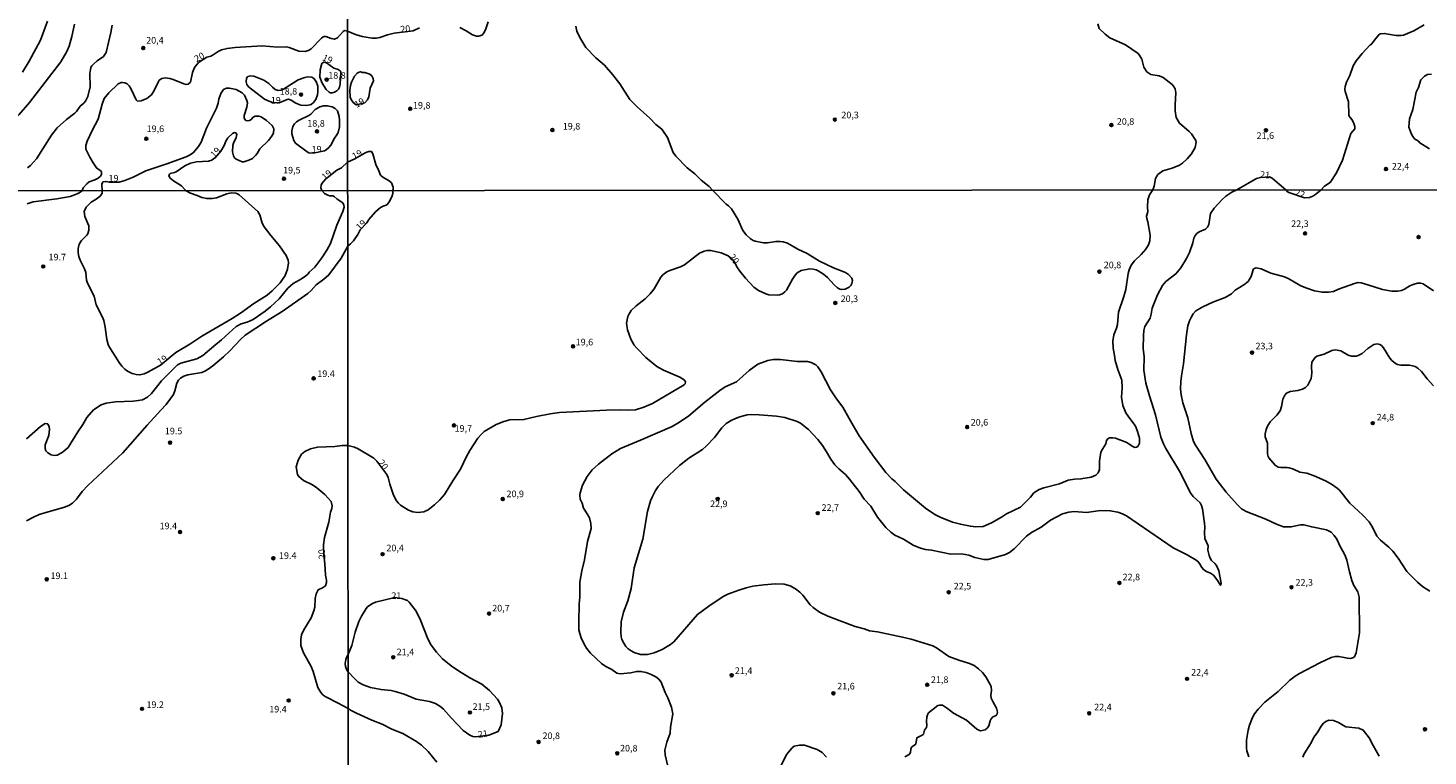
# Model space of a CAD drawing. Units: millimetres. Extents: x 190367 to 192778, y 1657663 to 1660436.
# Drawn here: x 191211 to 191742, y 1659112 to 1659388 of the extents above; entities that cross this region are included whole.
import ezdxf
from ezdxf.enums import TextEntityAlignment as Align

# ---------------------------------------------------------------- set-up
doc = ezdxf.new("R2010")
doc.units = ezdxf.units.MM
for name, color, linetype in [('IMAGEM', 7, 'Continuous'), ('V-CURVA_DE_NIVEL', 4, 'Continuous'), ('V-CURVA_MESTRA', 1, 'Continuous'), ('V-PONTO_DE_APARELHO', 80, 'Continuous'), ('V-TEXTO_DE_ALTIMETRIA', 2, 'Continuous'), ('X-LIMITE_1000', 7, 'Continuous')]:
    doc.layers.add(name, color=color, linetype=linetype)
picture_1 = doc.add_image_def('image1.jpg', size_in_pixel=(4016, 4621))

# ---------------------------------------------------------------- blocks, each defined once
blk = doc.blocks.new('805')
at = {"color": 0, "linetype": 'ByBlock', "lineweight": -2}
for radius in [0.562, 0.0806]:
    blk.add_circle((0, 0), radius, dxfattribs=at)

msp = doc.modelspace()

# ---------------------------------------------------------------- linework, layer by layer
at = {"layer": 'V-CURVA_DE_NIVEL'}
for points in [[(191228.42, 1659389.55), (191227.42, 1659384.82), (191226.33, 1659381.24), (191225.44, 1659379.15), (191223.25, 1659375.32), (191211.37, 1659359.89), (191207.41, 1659355.33), (191199.8, 1659347.55), (191195.09, 1659341.43), (191193.94, 1659340.28), (191191.56, 1659338.32), (191188.53, 1659335.25), (191187.2, 1659333.46), (191184.5, 1659329.07), (191182.24, 1659326.32)], [(191208.71, 1659371.31), (191211.22, 1659375.49), (191215.49, 1659383.55), (191218.13, 1659390.71)], [(191210.57, 1659335), (191211.76, 1659335.95), (191214.04, 1659338.51), (191219.68, 1659347.44), (191221.88, 1659350.19), (191225.33, 1659353.35), (191228.53, 1659355.82), (191229.12, 1659356.41), (191230.55, 1659358.44), (191231.98, 1659359.65), (191232.58, 1659360.38), (191233.47, 1659362.15), (191234.37, 1659365.77), (191234.22, 1659370.89), (191234.66, 1659373.06), (191234.99, 1659373.7), (191235.75, 1659374.55), (191237.05, 1659375.64), (191239.38, 1659377.23), (191240.38, 1659378.77), (191242.25, 1659386.44), (191242.64, 1659389.21)], [(191616.57, 1659389.72), (191617.08, 1659387.96), (191619.32, 1659385.72), (191621.1, 1659384.41), (191627.06, 1659381.77), (191631.88, 1659378.43), (191632.58, 1659377.5), (191633.22, 1659376.27), (191634.05, 1659373.2), (191635.18, 1659371.42), (191636.67, 1659370.52), (191639.9, 1659369.95), (191641.39, 1659369.37), (191644.75, 1659366.65), (191645.34, 1659366.02), (191645.87, 1659365.08), (191646.21, 1659363.51), (191645.87, 1659359.04), (191645.9, 1659356.66), (191646.36, 1659354.15), (191647.51, 1659352.02), (191651.23, 1659348.89), (191652.06, 1659347.94), (191653.72, 1659345.43), (191653.91, 1659344.84), (191653.57, 1659342.75), (191652.17, 1659340.37), (191650.51, 1659338.45), (191648.72, 1659336.88), (191647.56, 1659336.11), (191644.84, 1659334.9), (191641.22, 1659333.88), (191639.35, 1659332.48), (191638.45, 1659331.01), (191638.01, 1659328.08), (191637.49, 1659326.67)], [(191701.28, 1659326.72), (191702.59, 1659328.12), (191704.74, 1659329.54), (191707.16, 1659333.18), (191709.46, 1659337.95), (191712.62, 1659348.03), (191714.11, 1659349.85), (191714.07, 1659350.75), (191713.54, 1659352.24), (191712.99, 1659353.34), (191711.9, 1659354.64), (191711.79, 1659355.09), (191711.69, 1659360.1), (191710.37, 1659364.04), (191710.24, 1659364.95), (191710.41, 1659365.97), (191710.97, 1659367.54), (191712.15, 1659370.14), (191713.5, 1659373.76), (191714.54, 1659375.67), (191716.81, 1659378.43), (191719.92, 1659381.73), (191720.11, 1659381.77), (191723.04, 1659385.39), (191723.73, 1659385.89), (191725.22, 1659386.06), (191729.72, 1659385.3), (191731.6, 1659385.23), (191732.53, 1659385.36), (191736.49, 1659387.06), (191740.44, 1659389.36)], [(191329.14, 1659366.75), (191329.49, 1659371.32), (191329.16, 1659371.86), (191328.41, 1659372.33), (191326.75, 1659372.93), (191324.05, 1659374.91), (191323.01, 1659375.14), (191322.24, 1659374.7), (191321.59, 1659372.21), (191321.53, 1659369.44), (191322.34, 1659367.22), (191323.91, 1659364.83), (191325.03, 1659363.74), (191325.39, 1659363.57), (191326.16, 1659363.55), (191326.97, 1659363.74), (191327.95, 1659364.28), (191328.54, 1659364.88), (191328.97, 1659365.71), (191329.14, 1659366.75)], [(191333.47, 1659367.55), (191334.62, 1659369.89), (191335.58, 1659370.97), (191336.37, 1659371.39), (191336.96, 1659371.5), (191337.51, 1659371.26), (191338.58, 1659371.2), (191340.41, 1659370.63), (191341.17, 1659369.99), (191341.74, 1659368.91), (191341.85, 1659368.06), (191340.57, 1659365.29), (191340, 1659361.98), (191339.49, 1659360.91), (191338.55, 1659359.76), (191335.27, 1659358.93), (191334.19, 1659359.78), (191333.45, 1659360.78), (191333, 1659361.93), (191332.81, 1659364.48), (191333.04, 1659366.23), (191333.47, 1659367.55)], [(191303.51, 1659359.88), (191301.9, 1659360.42), (191300.54, 1659361.16), (191294.44, 1659365.79), (191293.84, 1659366.67), (191293.48, 1659367.73), (191293.7, 1659369.05), (191294.21, 1659369.75), (191295.17, 1659369.9), (191296.49, 1659369.8), (191300.2, 1659368.35), (191302.16, 1659367), (191303.46, 1659365.64), (191304.48, 1659364.83), (191305.61, 1659364.38), (191306.76, 1659364.51), (191307.68, 1659364.89), (191313.2, 1659368.39), (191315.76, 1659369.37), (191316.95, 1659369.58), (191318.4, 1659369.45), (191319.25, 1659368.96), (191320.1, 1659367.82), (191320.72, 1659365.98), (191320.72, 1659363.9), (191320.55, 1659362.75), (191319.89, 1659360.98), (191319.06, 1659359.87), (191318.19, 1659359.14), (191316.48, 1659358.67), (191314.31, 1659358.84), (191312.35, 1659359.54), (191310.58, 1659360.72), (191309.53, 1659361.06), (191309.11, 1659361.02), (191306.06, 1659359.78), (191303.51, 1659359.88)], [(191743.16, 1659370.56), (191741.59, 1659370.41), (191740.48, 1659369.8), (191739.14, 1659368.46), (191738.19, 1659365.55), (191737.36, 1659363.72), (191736.02, 1659357.25), (191734.78, 1659353.64), (191734.59, 1659350.53), (191735.27, 1659348.49), (191735.84, 1659347.34), (191736.72, 1659346.11), (191738.18, 1659345.18), (191738.7, 1659344.54), (191742.4, 1659342.32)], [(191238.91, 1659326.36), (191238.76, 1659328.82), (191238.86, 1659329.22), (191239.27, 1659329.75), (191240.36, 1659329.94), (191241.68, 1659329.59), (191245.35, 1659329.6), (191247.56, 1659330.24), (191250.72, 1659331.48), (191255.49, 1659333.97), (191263.46, 1659336.59), (191270.71, 1659339.19), (191272.03, 1659339.83), (191273.45, 1659340.81), (191275.45, 1659343.12), (191276.45, 1659344.8), (191278.52, 1659350.09), (191282.3, 1659357.67), (191282.91, 1659359.59), (191283.17, 1659361.13), (191283.94, 1659363.3), (191284.96, 1659364.79), (191286.05, 1659365.32), (191287.2, 1659365.28), (191289.76, 1659364.81), (191291.97, 1659363.53), (191292.84, 1659362.66), (191293.76, 1659360.61), (191293.97, 1659359.68), (191293.82, 1659358.06), (191292.74, 1659354.95), (191292.8, 1659353.84), (191293.21, 1659353.15), (191293.53, 1659352.94), (191294.74, 1659352.96), (191295.38, 1659353.36), (191296.21, 1659354.22), (191296.92, 1659354.64), (191298.37, 1659354.66), (191299.26, 1659354.41), (191301.27, 1659353.05), (191303.37, 1659351.11), (191304.03, 1659349.83), (191303.84, 1659348.25), (191303.12, 1659346.93), (191301.96, 1659345.42), (191298.66, 1659342.33), (191297.68, 1659340.54), (191297.04, 1659339.73), (191295.89, 1659338.62), (191294.57, 1659337.91), (191292.61, 1659337.38), (191292.01, 1659337.36), (191289.76, 1659338.4), (191289.16, 1659338.9), (191288.73, 1659339.56), (191288.37, 1659341.09), (191288.52, 1659343.52), (191288.75, 1659344.42), (191289.71, 1659346.59), (191289.97, 1659347.7), (191289.62, 1659348.32), (191289.08, 1659348.44), (191288.39, 1659348.1), (191286.52, 1659346.38), (191285.77, 1659345.19), (191285.23, 1659343.48), (191283.94, 1659341.37), (191281.62, 1659338.74), (191281.27, 1659338.62), (191280.55, 1659338), (191279.19, 1659337.53), (191274.63, 1659337.28), (191272.45, 1659336.89), (191270.28, 1659335.87), (191267, 1659333.57), (191266.32, 1659333.27), (191264.74, 1659332.93), (191264.41, 1659332.7), (191264.22, 1659332.06), (191264.71, 1659331.16), (191265.91, 1659330.16), (191268.96, 1659328.2), (191270.32, 1659326.9), (191270.73, 1659326.39)], [(191318.99, 1659340.68), (191317.25, 1659340.81), (191316.61, 1659341.09), (191312.26, 1659344.46), (191311.66, 1659345.44), (191310.9, 1659348), (191310.83, 1659349.11), (191311.21, 1659350.68), (191311.9, 1659351.79), (191312.56, 1659352.45), (191313.63, 1659353.13), (191317.33, 1659354.88), (191318.1, 1659355.45), (191319.65, 1659357.18), (191321.43, 1659358.25), (191322.87, 1659358.59), (191324.28, 1659358.63), (191326.2, 1659358.16), (191327.26, 1659357.56), (191328.13, 1659356.69), (191328.86, 1659354.56), (191328.99, 1659353.2), (191328.92, 1659350.64), (191328.43, 1659348.47), (191327.96, 1659347.57), (191327, 1659346.29), (191325.58, 1659343.69), (191324.9, 1659342.8), (191323.87, 1659341.84), (191323.22, 1659341.49), (191318.99, 1659340.68)], [(191349.16, 1659326.45), (191349.27, 1659326.87), (191349.25, 1659327.74), (191348.63, 1659329.35), (191347.72, 1659330.18), (191345.38, 1659331.52), (191344.44, 1659332.29), (191343.89, 1659333.91), (191342.74, 1659336.37), (191341.59, 1659340.41), (191341.02, 1659341.28), (191340.02, 1659341.3), (191338.88, 1659340.94), (191334.71, 1659338.45), (191332, 1659337.2)], [(191322.19, 1659326.43), (191321.87, 1659327.53), (191321.93, 1659328.48), (191322.23, 1659329.12), (191323.07, 1659330.18), (191323.62, 1659330.76), (191327.98, 1659334.14), (191329.69, 1659335.1), (191332, 1659337.2)], [(191669.29, 1659326.7), (191676.84, 1659330.99), (191678.26, 1659331.44), (191681.68, 1659331.63), (191682.77, 1659331.2), (191685.38, 1659328.9), (191687.96, 1659326.71)], [(191210.24, 1659232.31), (191215.56, 1659236.99), (191217.29, 1659238.03), (191218.19, 1659237.97), (191218.34, 1659237.8), (191218.81, 1659236.95), (191218.96, 1659235.84), (191218.64, 1659233.57), (191217.31, 1659229.94), (191217.31, 1659228.66), (191217.55, 1659227.76), (191218.31, 1659226.9), (191219.58, 1659226.24), (191220.69, 1659225.98), (191221.8, 1659226.11), (191223.72, 1659227.1), (191226.03, 1659229), (191229.64, 1659234.9), (191231.58, 1659237.68), (191233.14, 1659240.37), (191235.66, 1659243.27), (191238.57, 1659245.17), (191240.47, 1659245.81), (191243.98, 1659246.26), (191250.69, 1659246.54), (191252.61, 1659246.75), (191254.23, 1659247.11), (191256.11, 1659248.03), (191257.67, 1659249.43), (191261.47, 1659254.23), (191267.5, 1659260.28), (191268.72, 1659260.94), (191274.75, 1659262.61), (191277.14, 1659263.82), (191281.2, 1659267.46), (191284.21, 1659269.85), (191289.76, 1659274.89), (191291.62, 1659275.92), (191293.93, 1659276.58), (191296.24, 1659277.58), (191300.77, 1659280.7), (191302.8, 1659282.3), (191306.07, 1659285.32), (191309.33, 1659289.38), (191311.41, 1659291.13), (191314.49, 1659292.92), (191316.2, 1659294.12), (191317.03, 1659294.87), (191317.41, 1659295.47), (191319.55, 1659297.37), (191322.24, 1659300.96), (191324.1, 1659303.82), (191325.47, 1659306.34), (191327.98, 1659313.31), (191330.21, 1659318.48), (191330.66, 1659320.15), (191330.61, 1659320.87), (191330.14, 1659321.77), (191327.99, 1659323.24), (191326.94, 1659324.22), (191326.34, 1659324.44), (191325.1, 1659324.48), (191324.46, 1659324.67), (191323.25, 1659325.34), (191322.19, 1659326.43)], [(191270.73, 1659326.39), (191272.4, 1659325.51), (191274.96, 1659324.61), (191276.67, 1659323.75), (191278.59, 1659323.41), (191280.69, 1659323.41), (191282.27, 1659323.67), (191286.24, 1659325.21), (191287.78, 1659325.55), (191289.57, 1659325.46), (191290.21, 1659325.25), (191290.86, 1659324.8), (191297.93, 1659318.52), (191298.69, 1659317.2), (191299.63, 1659314.08), (191300.38, 1659312.71), (191302.88, 1659309.44), (191306.19, 1659305.49), (191308.71, 1659301.82), (191309.4, 1659300.02), (191309.53, 1659299.08), (191309.23, 1659296.64), (191308.31, 1659294.17), (191306.36, 1659291.41), (191303.33, 1659288.37), (191301.45, 1659286.81), (191296.41, 1659283.56), (191291.39, 1659279.98), (191288.23, 1659277.95), (191276.75, 1659271.22), (191272.16, 1659268.14), (191266.88, 1659264.98), (191260.98, 1659260.26), (191256.24, 1659257.54), (191254.88, 1659256.96), (191253.25, 1659256.54), (191251.84, 1659256.62), (191250.22, 1659257.09), (191248.51, 1659257.95), (191247.52, 1659258.65), (191246.37, 1659259.85), (191245.32, 1659261.26), (191241.45, 1659267.37), (191241.13, 1659268.06), (191240.66, 1659269.94), (191240.06, 1659274.68), (191239.47, 1659277.2), (191239.02, 1659278.4), (191236.65, 1659283.06), (191235.88, 1659286.35), (191233.36, 1659291.3), (191232.97, 1659292.46), (191232.7, 1659295.32), (191232.16, 1659296.73), (191230.52, 1659299.98), (191230.02, 1659301.39), (191229.83, 1659302.8), (191229.83, 1659304.42), (191230.19, 1659306.09), (191231.01, 1659307.48), (191233.08, 1659309.53), (191233.42, 1659310.06), (191233.83, 1659311.47), (191233.78, 1659313.1), (191232.33, 1659316.64), (191232.05, 1659318.52), (191232.84, 1659320.15), (191234.68, 1659322.02), (191236.67, 1659323.2), (191238.08, 1659324.33), (191238.85, 1659325.49), (191238.91, 1659326.36)], [(191349.16, 1659326.45), (191349.14, 1659325.35), (191348.76, 1659324.12), (191347.73, 1659322.13), (191347.13, 1659321.32), (191346.62, 1659320.89), (191345.43, 1659320.55), (191344.46, 1659320.04), (191342.61, 1659318.42), (191340.11, 1659315.5), (191339.36, 1659314.26), (191336.78, 1659311.5), (191335.89, 1659309.78), (191334.22, 1659307.43), (191333.11, 1659306.21), (191332.03, 1659305.34)], [(191637.49, 1659326.67), (191636.22, 1659324.8), (191635.62, 1659322.88), (191635.37, 1659320.32), (191635.5, 1659318.35), (191635.11, 1659316.73), (191635.15, 1659315.88), (191635.54, 1659314.6), (191636.5, 1659309.52), (191636.35, 1659307.39), (191635.84, 1659305.89), (191634.77, 1659304.22), (191632.98, 1659302.24), (191630.44, 1659299.83), (191629.26, 1659298.08), (191628.54, 1659296.42), (191628.09, 1659294.97), (191627.15, 1659288.87), (191626.45, 1659286.3), (191624.46, 1659280.37), (191624.06, 1659275.59), (191623.72, 1659274.27), (191622.69, 1659271.67), (191622.31, 1659269.28), (191622.35, 1659266.63), (191622.95, 1659263.9), (191623.16, 1659261.98), (191624.18, 1659258.61), (191625.72, 1659254.51), (191625.85, 1659251.61), (191625.57, 1659248.02), (191626.02, 1659244.87), (191627.19, 1659242.09), (191628.32, 1659240.43), (191630.37, 1659237.89), (191630.99, 1659236.76), (191631.7, 1659235.01), (191632.34, 1659232.58), (191632.34, 1659230.61), (191631.76, 1659229.4), (191631.31, 1659229.07), (191630.59, 1659229.01), (191629.58, 1659229.48), (191627.6, 1659230.89), (191623.33, 1659232.47), (191622.27, 1659232.64), (191621.03, 1659232.62), (191620.37, 1659232.29), (191619.87, 1659231.59), (191619.62, 1659230.31), (191618.3, 1659228.39), (191617.74, 1659227.16), (191617.27, 1659223.83), (191617.27, 1659220.58), (191616.76, 1659219.35), (191615.8, 1659218.43), (191614.03, 1659217.7), (191610.19, 1659217.04), (191607.76, 1659216.91), (191605.32, 1659216.53), (191602, 1659215.25), (191596.06, 1659213.67), (191594.31, 1659212.99), (191592.31, 1659211.75), (191590.99, 1659210.12), (191587.23, 1659206.39), (191581.9, 1659203.83), (191580.08, 1659202.57), (191576.31, 1659200.37), (191573.15, 1659199.07), (191570.37, 1659198.9), (191568.24, 1659199.12), (191564.44, 1659199.84), (191561.5, 1659200.69), (191556.76, 1659202.57), (191554.75, 1659203.53), (191551.25, 1659205.96), (191542.91, 1659212.98), (191539.77, 1659216.1), (191538.47, 1659217.08), (191536.12, 1659219.49), (191531.79, 1659225.26), (191526.09, 1659233.47), (191523.73, 1659237.27), (191522.32, 1659240.04), (191519.89, 1659244.23), (191517.43, 1659247.38), (191515.17, 1659250.84), (191511.69, 1659257.63), (191510.39, 1659259.55), (191509.58, 1659260.38), (191507.81, 1659261.21), (191506.44, 1659261.55), (191502.48, 1659261.55), (191496.16, 1659262.4), (191493.39, 1659262.34), (191491.47, 1659262.04), (191487.62, 1659260.55), (191484.38, 1659258.14), (191479.56, 1659253.93), (191475.25, 1659251.97), (191473.24, 1659250.63), (191467.56, 1659246.19), (191461.5, 1659240.96), (191457.84, 1659238.57), (191455.06, 1659236.97), (191443.16, 1659231.72), (191435.48, 1659228.54), (191432.23, 1659226.58), (191427.2, 1659222.72), (191424.8, 1659220.48), (191422.88, 1659217.94), (191421.13, 1659214.65), (191420.24, 1659211.84), (191420.11, 1659210.94), (191420.28, 1659209.36), (191420.92, 1659207.89), (191421.43, 1659206.01), (191422.93, 1659203.81), (191423.71, 1659202.3), (191424.21, 1659200.14), (191424.38, 1659198.22), (191423.03, 1659193.36), (191421.92, 1659186.4), (191420.81, 1659182.22), (191420.07, 1659177.91), (191420.11, 1659172.15), (191419.85, 1659169.63), (191419.66, 1659162.89), (191419.73, 1659159.86), (191420.07, 1659158.41), (191420.62, 1659156.78), (191421.73, 1659154.35), (191422.6, 1659152.9), (191424.12, 1659150.94), (191428.35, 1659147.01), (191429.97, 1659145.9), (191432.23, 1659144.79), (191434.19, 1659143.4), (191435.43, 1659143.12), (191439.44, 1659143.55), (191441.62, 1659144), (191443.24, 1659144.02), (191445.21, 1659143.59), (191447.13, 1659142.91), (191448.88, 1659141.99), (191450.11, 1659141.08), (191450.94, 1659139.97), (191452.46, 1659136), (191453.46, 1659134), (191454.89, 1659130.5), (191455.32, 1659127.94), (191454.48, 1659122.86), (191454.4, 1659120.68), (191453.07, 1659117.22), (191452.37, 1659114.24), (191452.5, 1659112.36), (191453.29, 1659108.65)], [(191543.36, 1659111.59), (191545.02, 1659112.57), (191545.53, 1659113.27), (191545.6, 1659114.58), (191545.92, 1659115.3), (191547.54, 1659116.5), (191547.96, 1659118.87), (191550.16, 1659119.95), (191550.44, 1659120.29), (191550.87, 1659121.75), (191551.61, 1659122.77), (191551.74, 1659123.5), (191551.61, 1659125.16), (191551.7, 1659126.7), (191551.93, 1659127.63), (191552.42, 1659128.3), (191555.88, 1659131.07), (191556.59, 1659131.3), (191557.66, 1659131.2), (191559.58, 1659130.04), (191561.88, 1659128.23), (191566.79, 1659125.52), (191570.75, 1659122.15), (191571.4, 1659121.72), (191572.12, 1659121.49), (191573.79, 1659121.94), (191574.73, 1659122.68), (191575.26, 1659123.39), (191575.72, 1659125.33), (191576.09, 1659126.06), (191576.79, 1659126.84), (191577.76, 1659127.16), (191578.33, 1659127.63), (191578.56, 1659128.53), (191578.11, 1659130.15), (191576.71, 1659132.59), (191576.15, 1659133.87), (191576, 1659135.02), (191576.28, 1659136.85), (191576.07, 1659138.35), (191575.77, 1659139.07), (191574.08, 1659141.93), (191572.87, 1659143.64), (191571.35, 1659145.09), (191569.62, 1659146.33), (191567.96, 1659147.09), (191563.84, 1659148.27), (191560.13, 1659149.76), (191555.44, 1659153.03), (191553.99, 1659153.71), (191545.83, 1659156.23), (191542.51, 1659157.1), (191532.95, 1659159.04), (191530, 1659159.47), (191528, 1659160.2), (191524.54, 1659161.03), (191514.13, 1659164.99), (191510.97, 1659166.55), (191508.56, 1659168.26), (191507.49, 1659169.31), (191504.73, 1659172.92), (191503.5, 1659174.13), (191501.9, 1659175.37), (191499.85, 1659176.54), (191497.57, 1659177.14), (191494.28, 1659177.27), (191489.89, 1659176.92), (191485.7, 1659176.33), (191483.14, 1659175.77), (191480.37, 1659174.92), (191476.19, 1659173.32), (191474.52, 1659172.49), (191468.98, 1659168.86), (191464.67, 1659165.68), (191455.7, 1659155.31), (191454.55, 1659154.28), (191451.39, 1659152.36), (191448.28, 1659151.06), (191445.72, 1659150.51), (191443.16, 1659150.47), (191440.72, 1659151.23), (191439.57, 1659151.81), (191438.37, 1659152.64), (191437.5, 1659153.56), (191436.73, 1659154.74), (191436.07, 1659156.19), (191435.81, 1659157.13), (191435.64, 1659158.96), (191435.81, 1659162.84), (191436.65, 1659166.51), (191438.25, 1659170.78), (191439.53, 1659175.48), (191440.76, 1659183.29), (191443.96, 1659194.21), (191445.71, 1659204.71), (191446.95, 1659208.72), (191447.48, 1659210.17), (191448.85, 1659212.65), (191449.83, 1659214.18), (191451.92, 1659216.62), (191457.94, 1659222.2), (191461.42, 1659224.93), (191466.61, 1659228.28), (191468.08, 1659229.44), (191471.17, 1659232.81), (191473.99, 1659236.46), (191475.63, 1659238.08), (191477.47, 1659239.21), (191479.15, 1659240), (191480.75, 1659240.64), (191483.57, 1659241.36), (191485.19, 1659241.51), (191488.18, 1659241.41), (191494.67, 1659240.85), (191497.87, 1659240.3), (191502.56, 1659238.87), (191503.84, 1659238.18), (191506.79, 1659235.75), (191510.35, 1659231.98), (191512.16, 1659229.72), (191513.72, 1659227.33), (191515.3, 1659224.51), (191516.81, 1659222.38), (191518.33, 1659220.84), (191520.83, 1659218.77), (191522.45, 1659217), (191526.01, 1659212.31), (191528.01, 1659209.4), (191530.47, 1659206.78), (191532.96, 1659202.53), (191536.12, 1659198.69), (191538.04, 1659196.81), (191539.56, 1659195.74), (191542.85, 1659194.25), (191546.56, 1659191.99), (191549.33, 1659190.75), (191551.25, 1659190.32), (191553.52, 1659190.07), (191560.81, 1659188.57), (191564.74, 1659188.62), (191566.28, 1659188.45), (191567.6, 1659188.11), (191569.95, 1659187.21), (191573.36, 1659186.53), (191574.94, 1659186.48), (191581.6, 1659188.4), (191583.09, 1659189.21), (191584.88, 1659190.58), (191589.51, 1659195.3), (191591.37, 1659196.68), (191595.04, 1659198.77), (191598.65, 1659201.37), (191603.15, 1659203.77), (191605.54, 1659204.45), (191607.67, 1659204.75), (191612.28, 1659204.28), (191617.66, 1659205.05), (191621.33, 1659205), (191624.14, 1659204.45), (191625.94, 1659203.81), (191627.47, 1659203.02), (191645.14, 1659190.94), (191650.52, 1659188.23), (191653.85, 1659186.27), (191654.68, 1659185.65), (191655.19, 1659185.04), (191656.04, 1659183.46), (191656.74, 1659182.6), (191657.77, 1659181.94), (191659.31, 1659181.3), (191660.42, 1659180.53), (191661.7, 1659178.93), (191663.15, 1659176.75), (191663.36, 1659177.57), (191662.53, 1659182.18), (191661.55, 1659184.22), (191660.95, 1659184.99), (191659.71, 1659186.12), (191659.2, 1659186.96), (191658.81, 1659187.98), (191658.35, 1659190.03), (191658.45, 1659191.69), (191657.17, 1659194.42), (191657.06, 1659196.73), (191657.24, 1659198.78), (191657.11, 1659200.31), (191656.32, 1659205.69), (191655.94, 1659206.97), (191655.36, 1659207.99), (191652.75, 1659210.43), (191651.65, 1659211.96), (191647.91, 1659219.39), (191642.38, 1659228.61), (191641.47, 1659230.4), (191640.46, 1659232.96), (191638.48, 1659241.41), (191636.18, 1659248.58), (191634.85, 1659253.44), (191634.09, 1659258.31), (191634.13, 1659263.43), (191633.79, 1659266.5), (191633.87, 1659271.37), (191634.04, 1659273.42), (191634.38, 1659274.83), (191636.41, 1659277.98), (191636.86, 1659279.52), (191637.24, 1659281.82), (191637.67, 1659283.1), (191639.25, 1659286.94), (191641.15, 1659290.49), (191642.43, 1659292), (191646.21, 1659294.88), (191648.06, 1659297.1), (191650.22, 1659300.69), (191651.37, 1659302.99), (191652.69, 1659306.58), (191653.03, 1659308.41), (191653.52, 1659309.44), (191654.19, 1659310.14), (191655.08, 1659310.73), (191657.39, 1659311.76), (191658.22, 1659312.59), (191658.64, 1659313.62), (191659.39, 1659317.71), (191660.67, 1659319.76), (191663.7, 1659323.01), (191665.17, 1659324.35), (191667.37, 1659325.86), (191669.29, 1659326.7)], [(191687.96, 1659326.71), (191688.43, 1659326.14), (191689.03, 1659325.73), (191694.95, 1659323.69), (191696.86, 1659323.79), (191698.19, 1659324.32), (191699.32, 1659325.05), (191701.28, 1659326.72)], [(191332.03, 1659305.34), (191329.6, 1659300.86), (191324.91, 1659294.47), (191322.99, 1659292.8), (191320.04, 1659290.64), (191318.12, 1659288.48), (191316.86, 1659287.35), (191307.24, 1659280.51), (191301.26, 1659276.9), (191293.2, 1659271.58), (191291.34, 1659269.98), (191287.37, 1659265.7), (191284.87, 1659263.35), (191280.94, 1659260), (191279.08, 1659258.67), (191277.82, 1659257.88), (191276.67, 1659257.41), (191271.41, 1659256.6), (191269.87, 1659256.05), (191268.59, 1659255.28), (191267.86, 1659254.47), (191267.26, 1659253.36), (191266.52, 1659250.45), (191266, 1659249.08), (191263.23, 1659245.28), (191261.11, 1659243.18), (191255.94, 1659237.48), (191246.77, 1659226.99), (191233.42, 1659214.56), (191231.3, 1659212.34), (191229.15, 1659209.34), (191227.61, 1659207.84), (191226.25, 1659207.03), (191224.66, 1659206.39), (191217.14, 1659204.25), (191214.96, 1659203.51), (191212.83, 1659202.55), (191210.18, 1659201.18)], [(191673.86, 1659111.59), (191673.15, 1659113.98), (191673.01, 1659114.96), (191673.01, 1659117.95), (191673.6, 1659121.75), (191674.07, 1659123.67), (191675.22, 1659126.57), (191676.08, 1659128.02), (191677.4, 1659129.77), (191679.98, 1659132.35), (191684.95, 1659136.42), (191689.39, 1659140.67), (191691.46, 1659142.27), (191693.04, 1659143.25), (191700.77, 1659147.31), (191705.14, 1659149.33), (191706.59, 1659149.65), (191708, 1659149.7), (191711.29, 1659149.03), (191712.44, 1659148.97), (191713.55, 1659149.27), (191713.91, 1659149.61), (191714.57, 1659151.15), (191715.81, 1659158.62), (191715.72, 1659172.19), (191715.21, 1659174.28), (191713.74, 1659176.67), (191712.99, 1659178.59), (191712.01, 1659181.79), (191711.07, 1659186.23), (191710.56, 1659187.68), (191709.9, 1659189.09), (191708.64, 1659191.14), (191707.21, 1659194.17), (191706.29, 1659195.62), (191705.16, 1659196.88), (191703.35, 1659197.77), (191697.76, 1659198.84), (191694.77, 1659199.67), (191693.49, 1659199.61), (191689.87, 1659198.86), (191687.01, 1659198.94), (191684.32, 1659199.84), (191680.35, 1659201.8), (191672.88, 1659204.66), (191671.09, 1659205.77), (191669.46, 1659207.31), (191665.3, 1659212.05), (191661.48, 1659217), (191657.24, 1659224.47), (191653.61, 1659229.93), (191652.91, 1659231.25), (191652.01, 1659234.24), (191650.69, 1659240.22), (191648.81, 1659245.93), (191648.21, 1659248.92), (191647.96, 1659251.27), (191648.08, 1659254), (191648.3, 1659256.22), (191649.15, 1659260.66), (191650.26, 1659271.75), (191650.77, 1659275.12), (191651.39, 1659277.09), (191652.07, 1659278.58), (191652.71, 1659279.65), (191653.76, 1659280.77), (191656.47, 1659282.38), (191660.16, 1659284.08), (191664.94, 1659285.83), (191667.33, 1659287.24), (191668.72, 1659288.63), (191672.03, 1659290.63), (191673.6, 1659291.92), (191674.76, 1659293.86), (191675.33, 1659295.99), (191675.67, 1659296.7), (191676.59, 1659297.1), (191678.6, 1659296.72), (191682.23, 1659295.11), (191687.35, 1659293.73), (191689.05, 1659292.96), (191693.66, 1659290.36), (191695.84, 1659289.42), (191698.83, 1659288.44), (191701.81, 1659287.88), (191704.08, 1659287.84), (191705.95, 1659288.11), (191707.89, 1659289.08), (191713.98, 1659291.21), (191715.34, 1659291.53), (191716.45, 1659291.47), (191719.01, 1659290.74), (191724.56, 1659288.86), (191728.06, 1659288.31), (191730.41, 1659288.31), (191731.77, 1659288.56), (191732.97, 1659288.99), (191734.93, 1659290.29), (191736.21, 1659290.87), (191737.88, 1659291.3), (191739.03, 1659291.34), (191739.97, 1659291.08), (191743.89, 1659288.39)], [(191743.98, 1659252.42), (191741.54, 1659254.98), (191739.34, 1659257.84), (191737.96, 1659259.08), (191736.98, 1659259.65), (191735.91, 1659260.01), (191734.76, 1659260.18), (191731.56, 1659260.18), (191730.28, 1659260.48), (191729.51, 1659260.84), (191728.14, 1659261.93), (191727.39, 1659262.85), (191724.9, 1659266.8), (191724.15, 1659267.68), (191723.58, 1659268.04), (191722.51, 1659268.25), (191721.23, 1659268.1), (191719.06, 1659266.56), (191716.88, 1659264.64), (191715.34, 1659263.85), (191714.7, 1659263.68), (191712.78, 1659263.64), (191711.5, 1659263.98), (191708.77, 1659265.65), (191706.68, 1659265.97), (191705.4, 1659265.8), (191702.5, 1659264.39), (191699.72, 1659263.58), (191698.95, 1659262.96), (191697.82, 1659261.34), (191697.63, 1659259.76), (191697.71, 1659257.16), (191697.46, 1659255.15), (191696.31, 1659252.59), (191695.33, 1659251.71), (191694.22, 1659251.09), (191692.51, 1659250.6), (191689.5, 1659250.22), (191688.22, 1659249.58), (191687.47, 1659248.84), (191686.83, 1659247.34), (191686.32, 1659244.5), (191685.72, 1659242.86), (191684.46, 1659241.2), (191681.92, 1659238.72), (191680.96, 1659237.1), (191680.45, 1659235.86), (191680.09, 1659234.11), (191680.07, 1659233.09), (191680.9, 1659230.61), (191681.01, 1659229.12), (191680.9, 1659226.6), (191681.18, 1659225.53), (191681.45, 1659225.11), (191683.82, 1659222.27), (191685.04, 1659221.56), (191686.02, 1659221.35), (191688.41, 1659221.44), (191689.23, 1659221.31), (191690.76, 1659220.79), (191693.19, 1659219.6), (191695.93, 1659219.26), (191698.7, 1659218.23), (191702.92, 1659216.36), (191705.23, 1659215.12), (191707.32, 1659213.6), (191708.22, 1659212.77), (191712.2, 1659207.89), (191717.09, 1659203.32), (191719.5, 1659200.74), (191720.76, 1659198.73), (191722.42, 1659195.36), (191723.79, 1659193.87), (191727.01, 1659191.18), (191728.46, 1659189.66), (191730.47, 1659187.06), (191733.84, 1659181.96), (191737.85, 1659177.86), (191739.75, 1659176.26), (191742.48, 1659174.53)], [(191332.15, 1659150.27), (191333.61, 1659153.84), (191334.84, 1659158.96), (191336.27, 1659162.99), (191337.23, 1659165.02), (191339, 1659167.88), (191339.54, 1659168.5), (191341.25, 1659169.73), (191342.61, 1659170.33), (191349.94, 1659172.07), (191352.6, 1659171.74), (191354.01, 1659171.25), (191354.71, 1659170.93), (191355.33, 1659170.31), (191358.04, 1659166.94), (191359.7, 1659163.44), (191362.41, 1659156.44), (191363.75, 1659154.01), (191365.7, 1659151.34), (191368.04, 1659148.82), (191371.25, 1659146.17), (191374.06, 1659144.23), (191378.33, 1659141.65), (191382.9, 1659139.16), (191385.78, 1659136.81), (191388.81, 1659133.48), (191389.6, 1659132.25), (191390.47, 1659130.2), (191390.77, 1659128.11), (191390.24, 1659123.75), (191389.11, 1659121.21), (191385.63, 1659119.89), (191380.55, 1659119.2), (191379.53, 1659119.37), (191378.33, 1659119.87), (191375.9, 1659121.64), (191371.25, 1659126.48), (191368.43, 1659129.68), (191367.4, 1659130.58), (191365.34, 1659131.82), (191363.05, 1659132.63), (191357.98, 1659133.54), (191353.43, 1659135.4), (191350.1, 1659136.47), (191348.54, 1659136.77), (191344.7, 1659137.15), (191340.65, 1659137.98), (191337.96, 1659139.01), (191336.04, 1659140.01), (191334.56, 1659141.38), (191332.15, 1659144)], [(191332.15, 1659144), (191331.7, 1659144.56), (191331.21, 1659145.96), (191331.09, 1659147.1), (191331.27, 1659148.59), (191331.86, 1659149.94), (191332.15, 1659150.27)], [(191723.32, 1659111.89), (191720.99, 1659115.9), (191719.56, 1659118.85), (191717.28, 1659121.7), (191715.64, 1659122.49), (191710.73, 1659123.09), (191709.79, 1659123.47), (191707.87, 1659124.69), (191705.97, 1659125.48), (191704.16, 1659125.54), (191703.09, 1659125.05), (191702.24, 1659124.37), (191701.32, 1659123.28), (191700.08, 1659121.11), (191698.67, 1659119.19), (191697.27, 1659116.58), (191694.83, 1659112.79), (191694.36, 1659111.5)], [(191494.15, 1659104.08), (191498.65, 1659112.61), (191500.59, 1659115), (191501.38, 1659115.68), (191503.37, 1659116.07), (191505.38, 1659116.05), (191510.11, 1659114.45), (191512.04, 1659113.29), (191513.61, 1659111.57)]]:
    msp.add_lwpolyline(points, dxfattribs=at)
at = {"layer": 'V-CURVA_MESTRA'}
for points in [[(191231.29, 1659326.36), (191231.68, 1659327.43), (191233.07, 1659329.05), (191233.97, 1659329.69), (191236.12, 1659330.48), (191237.33, 1659331.14), (191238.25, 1659331.88), (191238.65, 1659332.57), (191238.61, 1659333.65), (191236.75, 1659335.04), (191235.46, 1659336.92), (191234.24, 1659339.09), (191232.75, 1659342.16), (191232.71, 1659343.48), (191233.18, 1659345.23), (191235.05, 1659349.19), (191237.4, 1659353.54), (191238.84, 1659359.17), (191239.67, 1659361.34), (191241.42, 1659363.53), (191245, 1659366.9), (191246.16, 1659367.43), (191246.58, 1659367.47), (191247.52, 1659367.35), (191248.37, 1659366.9), (191249.18, 1659366.13), (191249.8, 1659365.18), (191251.78, 1659360.83), (191252.34, 1659360.31), (191253.7, 1659360.44), (191255.83, 1659361.32), (191257.58, 1659362.72), (191258.64, 1659364.37), (191260.28, 1659367.86), (191260.56, 1659368.29), (191261.5, 1659368.99), (191262.82, 1659369.18), (191264.57, 1659368.92), (191265.89, 1659368.52), (191269.85, 1659366.88), (191270.71, 1659366.66), (191271.56, 1659366.77), (191272.35, 1659367.6), (191273.16, 1659371.27), (191273.97, 1659373.06), (191275.42, 1659374.98), (191278.65, 1659377.05), (191280.08, 1659377.43), (191281.06, 1659377.87), (191282.85, 1659379.24), (191284.17, 1659379.83), (191286.26, 1659380.35), (191289.33, 1659380.73), (191299.65, 1659381.3), (191305.44, 1659380.82), (191308.81, 1659380.99), (191309.83, 1659380.75), (191313.54, 1659379.32), (191315.88, 1659379.24), (191317.38, 1659379.66), (191318.14, 1659380.2), (191322.15, 1659384.31), (191322.72, 1659384.72), (191323.17, 1659384.91), (191323.73, 1659384.89), (191325.77, 1659384.08), (191327, 1659383.86), (191328.18, 1659384.41), (191330.29, 1659386.74), (191330.88, 1659387.1), (191331.96, 1659386.95)], [(191331.96, 1659386.95), (191334.96, 1659385.62), (191337.47, 1659384.9), (191341.26, 1659384.26), (191342.92, 1659384.24), (191344.28, 1659384.51), (191347.13, 1659385.49), (191349.72, 1659386.13), (191356.9, 1659387.04), (191359.29, 1659388.11)], [(191374.56, 1659388.28), (191376.94, 1659387.07), (191379.32, 1659385.49), (191380.89, 1659384.96), (191381.66, 1659384.96), (191383.04, 1659385.36), (191383.74, 1659386.22), (191384.34, 1659387.37), (191385.34, 1659390.47)], [(191418.57, 1659388.83), (191418.93, 1659386.9), (191420.04, 1659384.52), (191422.42, 1659380.75), (191426.21, 1659376.79), (191429.44, 1659374.03), (191432.67, 1659370.31), (191435.27, 1659366.95), (191439.07, 1659361.04), (191441.84, 1659358.19), (191446.67, 1659353.93), (191448.98, 1659351.49), (191451.19, 1659349.68), (191453.3, 1659346.58), (191455.55, 1659340.84), (191456.51, 1659339.48), (191460.85, 1659335.1), (191463.66, 1659332.8), (191466.14, 1659330.37), (191469.16, 1659327.99), (191470.44, 1659326.55)], [(191210.41, 1659321.36), (191212.78, 1659322.2), (191221.76, 1659323.33), (191226.72, 1659324.18), (191229.45, 1659325.21), (191230.18, 1659325.6), (191231.29, 1659326.36)], [(191332.09, 1659229.68), (191334.63, 1659229.07), (191336, 1659228.48), (191341.89, 1659224.94), (191343.14, 1659223.74), (191346.84, 1659218.79), (191347.37, 1659217.6), (191348.03, 1659215.04), (191349.4, 1659210.85), (191350.61, 1659208.72), (191351.25, 1659207.88), (191352.12, 1659207.09), (191355.09, 1659205.22), (191356.78, 1659204.62), (191358.66, 1659204.3), (191360.92, 1659204.62), (191362.5, 1659205.39), (191364.95, 1659207.24), (191367.02, 1659209.16), (191368.75, 1659211.11), (191371.89, 1659216.36), (191374.79, 1659220.75), (191377.07, 1659225.58), (191378.31, 1659227.84), (191381.4, 1659232.51), (191382.77, 1659234.07), (191383.86, 1659235.05), (191388.32, 1659237.67), (191391.22, 1659238.85), (191393.48, 1659239.42), (191398.9, 1659239.59), (191403.68, 1659240.75), (191408.8, 1659241.71), (191412.34, 1659242.2), (191430.27, 1659243.12), (191435.69, 1659243.31), (191438.25, 1659243.09), (191441.15, 1659243.33), (191444.35, 1659244.22), (191447.68, 1659245.72), (191459.73, 1659252.76), (191460.07, 1659253.18), (191460.2, 1659253.95), (191459.63, 1659254.62), (191458.07, 1659255.62), (191451.82, 1659258.33), (191449.36, 1659259.76), (191445.1, 1659263.17), (191441.66, 1659266.61), (191440.74, 1659267.74), (191439.46, 1659270.09), (191438.2, 1659273.59), (191437.84, 1659276.15), (191438.35, 1659278.71), (191438.78, 1659279.69), (191439.61, 1659280.95), (191441.43, 1659282.66), (191444.82, 1659285.34), (191446.72, 1659287.22), (191448.25, 1659289.16), (191450.88, 1659293.56), (191451.58, 1659294.45), (191453.07, 1659295.56), (191454.27, 1659296.14), (191458.3, 1659297.57), (191459.75, 1659298.25), (191465.45, 1659302.69), (191467.31, 1659303.5), (191468.25, 1659303.69), (191469.83, 1659303.67), (191473.67, 1659302.82), (191476.34, 1659301.67), (191478.04, 1659300.28), (191478.84, 1659299.12), (191479.59, 1659297.45), (191480.75, 1659295.86), (191482.91, 1659293.22), (191486.08, 1659289.76), (191487.88, 1659288.48), (191490.65, 1659287.28), (191491.81, 1659286.94), (191494.97, 1659286.75), (191495.78, 1659286.83), (191496.97, 1659287.31), (191497.91, 1659288.05), (191498.44, 1659288.71), (191500.79, 1659292.79), (191501.84, 1659294.39), (191502.58, 1659295.2), (191504.1, 1659296.14), (191507.38, 1659296.72), (191508.58, 1659296.67), (191509.77, 1659296.33), (191510.54, 1659296.01), (191512.5, 1659294.78), (191514.06, 1659293.49), (191516.55, 1659290.65), (191517.82, 1659289.55), (191518.78, 1659289.01), (191519.44, 1659288.86), (191520.78, 1659289.03), (191522.32, 1659289.76), (191522.9, 1659290.38), (191523.32, 1659291.13), (191523.49, 1659292.32), (191523.23, 1659293.26), (191522.02, 1659294.65), (191520.87, 1659295.35), (191516.3, 1659297.14), (191511.07, 1659299.62), (191506.27, 1659302.52), (191502.79, 1659304.18), (191498.93, 1659306.43), (191497.27, 1659307), (191496.07, 1659307.17), (191494.5, 1659307.09), (191491.34, 1659306.62), (191489.76, 1659306.62), (191486.6, 1659307.24), (191485.83, 1659307.51), (191484.66, 1659308.22), (191483.16, 1659309.62), (191481.97, 1659311.27), (191480.09, 1659315.62), (191477.64, 1659319.55), (191476.5, 1659320.68), (191475.65, 1659321.28), (191470.44, 1659326.55)], [(191332.09, 1659229.68), (191329.96, 1659229.79), (191327.18, 1659229.34), (191320.64, 1659229.17), (191317.9, 1659228.51), (191315.81, 1659227.5), (191314.55, 1659226.41), (191313.23, 1659224.17), (191312.5, 1659221.65), (191313.03, 1659218.79), (191313.46, 1659217.95), (191315.3, 1659216.5), (191318.63, 1659214.77), (191320.34, 1659213.68), (191323.35, 1659211.18), (191325.72, 1659208.53), (191326.17, 1659206.87), (191326.06, 1659205.8), (191325.57, 1659204.43), (191324.87, 1659200.67), (191323.29, 1659194.86), (191322.86, 1659192.12), (191322.94, 1659188.21), (191323.39, 1659184.9), (191323.67, 1659180.54), (191324.06, 1659178.66), (191324.01, 1659177.72), (191323.65, 1659176.55), (191322.52, 1659175.76), (191320.89, 1659175.01), (191320.12, 1659173.49), (191319.72, 1659171.65), (191319.53, 1659168.45), (191319.18, 1659167.08), (191318.2, 1659164.35), (191315.34, 1659159.78), (191314.55, 1659157.98), (191314.21, 1659156.14), (191314.25, 1659153.88), (191315.21, 1659151.1), (191318.2, 1659145.93), (191318.95, 1659144.05), (191320.77, 1659137.94), (191321.88, 1659136.06), (191322.78, 1659135.05), (191323.46, 1659134.58), (191328.44, 1659131.96), (191332.17, 1659130)], [(191365.87, 1659109.67), (191362.61, 1659113.62), (191360.04, 1659116.03), (191358.15, 1659117.46), (191353, 1659120.46), (191348.8, 1659122.15), (191345.09, 1659124.01), (191341.16, 1659125.59), (191335.36, 1659128.21), (191333.41, 1659129.17), (191332.17, 1659130)]]:
    msp.add_lwpolyline(points, dxfattribs=at)
at = {"layer": 'X-LIMITE_1000'}
for p, q in [((191333.32, 1657663.51), (191331.14, 1660434.96)), ((192776.68, 1659327.49), (190368.9, 1659325.64))]:
    msp.add_line(p, q, dxfattribs=at)

# ---------------------------------------------------------------- block references
at = {"layer": 'V-PONTO_DE_APARELHO', "xscale": 0.999998301267624, "yscale": 0.999998301267624, "zscale": 0.999998301267624}
for p in [(191254.49, 1659380.51), (191324.07, 1659368.52), (191314.35, 1659362.84), (191355.78, 1659357.46), (191409.67, 1659349.41), (191516.83, 1659353.36), (191621.72, 1659351.3), (191255.65, 1659346.07), (191320.4, 1659348.88), (191680.37, 1659349.32), (191725.89, 1659334.62), (191307.86, 1659330.95), (191695.21, 1659310.19), (191738.25, 1659308.78), (191216.53, 1659297.64), (191617.19, 1659295.69), (191517, 1659283.83), (191417.54, 1659267.35), (191675.09, 1659264.97), (191319.12, 1659255.21), (191720.89, 1659238.21), (191372.36, 1659237.37), (191567.03, 1659236.74), (191264.68, 1659230.83), (191390.86, 1659209.44), (191472.39, 1659209.45), (191510.36, 1659204.07), (191268.46, 1659196.92), (191303.83, 1659186.98), (191345.25, 1659188.52), (191217.89, 1659178.98), (191624.8, 1659177.62), (191690.05, 1659175.99), (191560.04, 1659174.1), (191385.66, 1659165.99), (191349.33, 1659149.41), (191477.69, 1659142.57), (191551.86, 1659139), (191650.46, 1659141.23), (191309.65, 1659133.02), (191516.29, 1659135.74), (191254.05, 1659129.86), (191378.38, 1659128.46), (191613.31, 1659128.15), (191740.69, 1659122.09), (191404.44, 1659117.29), (191434.29, 1659112.98)]:
    msp.add_blockref('805', p, dxfattribs=at)

# ---------------------------------------------------------------- texts
at = {"layer": 'V-TEXTO_DE_ALTIMETRIA'}
for s, rotation, p in [('20', 6, (191352.21, 1659385.56)), ('20', 29, (191275.07, 1659374.37)), ('19', 336, (191321.87, 1659375.29)), ('19', 29, (191335.79, 1659357.07)), ('19', 46, (191281.98, 1659338.14)), ('19', 1, (191318.37, 1659340.05)), ('19', 29, (191334.93, 1659337.44)), ('19', 39, (191323.88, 1659329.63)), ('19', 1, (191241.35, 1659329.05)), ('21', 354, (191677.95, 1659330.61)), ('22', 341, (191690.81, 1659324.01)), ('19', 44, (191337.14, 1659310.65)), ('20', 308, (191475.88, 1659300.76)), ('19', 31, (191261.11, 1659259.48)), ('20', 308, (191342.76, 1659222.74)), ('20', 94, (191324.38, 1659186.76)), ('21', 9, (191381.74, 1659118.07))]:
    msp.add_text(s, height=2.5, rotation=rotation, dxfattribs=at).set_placement(p, align=Align.BOTTOM_LEFT)
for s, p in [('20,4', (191255.6, 1659381.41)), ('18,8', (191324.66, 1659368.08)), ('19', (191302.87, 1659358.66)), ('18,8', (191306.25, 1659362.08)), ('19,8', (191356.8, 1659356.75)), ('20,3', (191519.3, 1659353.07)), ('19,6', (191255.78, 1659347.84)), ('18,8', (191316.73, 1659349.93)), ('19,8', (191413.63, 1659348.81)), ('20,8', (191623.79, 1659350.61)), ('21,6', (191676.82, 1659345.26)), ('19,5', (191307.53, 1659332.15)), ('22,4', (191728.12, 1659333.62)), ('22,3', (191689.94, 1659311.85)), ('19.7', (191218.56, 1659299.17)), ('20,8', (191618.84, 1659296.21)), ('20,3', (191519.03, 1659283.37)), ('19,6', (191418.53, 1659266.93)), ('23,3', (191676.39, 1659265.44)), ('19.4', (191320.52, 1659254.93)), ('20,6', (191568.37, 1659236.52)), ('24,8', (191722.35, 1659238.46)), ('19.5', (191262.68, 1659233.19)), ('19,7', (191372.59, 1659234.17)), ('20,9', (191392.27, 1659209.36)), ('22,9', (191469.51, 1659205.59)), ('22,7', (191511.79, 1659204.17)), ('19.4', (191260.68, 1659197.21)), ('20,4', (191346.72, 1659188.84)), ('19.4', (191305.98, 1659185.94)), ('19.1', (191219.3, 1659178.29)), ('22,8', (191625.99, 1659177.82)), ('22,5', (191561.92, 1659174.36)), ('22,3', (191691.57, 1659175.79)), ('21', (191348.62, 1659170.76)), ('20,7', (191386.87, 1659166.01)), ('21,4', (191350.62, 1659149.42)), ('21,4', (191478.93, 1659142.29)), ('22,4', (191651.99, 1659141.7)), ('21,6', (191517.74, 1659136.42)), ('21,8', (191553.28, 1659138.88)), ('19.2', (191255.69, 1659129.42)), ('19.4', (191302.28, 1659127.71)), ('21,5', (191379.4, 1659128.68)), ('22,4', (191615.22, 1659128.5)), ('20,8', (191405.93, 1659117.61)), ('20,8', (191435.35, 1659112.9))]:
    msp.add_text(s, height=2.5, dxfattribs=at).set_placement(p, align=Align.BOTTOM_LEFT)

# ---------------------------------------------------------------- referenced raster images: frames only (the image files are external)
at = {"layer": 'IMAGEM'}
image = msp.add_image(picture_1, insert=(190366.98, 1657662.77), size_in_units=(2410.5, 2773.64), dxfattribs=at)
image.dxf.flags = 7

doc.saveas('drawing.dxf')
